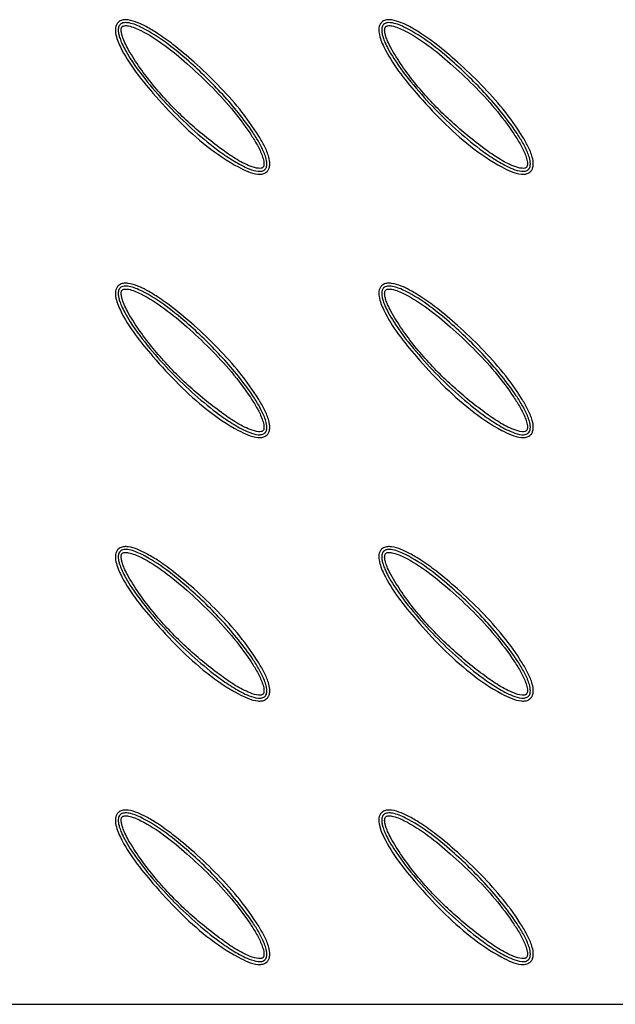
# Model space of a CAD drawing. Units: millimetres. Extents: x -2429 to 2659, y -2441 to 2647.
# Drawn here: x -1299 to -1198, y -1441 to -1273 of the extents above; entities that cross this region are included whole.
import ezdxf

# ---------------------------------------------------------------- set-up
doc = ezdxf.new("R2010")
doc.units = ezdxf.units.MM

msp = doc.modelspace()

# ---------------------------------------------------------------- linework, layer by layer
at = {"color": 7, "linetype": 'Continuous', "lineweight": 25}
msp.add_line((-1414.75, -1441.25), (-1124.75, -1441.25), dxfattribs=at)
for points, knots in [([(-1257.03, -1298.98), (-1257.11, -1299.06), (-1257.37, -1299.27), (-1257.92, -1299.45), (-1258.96, -1299.46), (-1260.34, -1299.02), (-1263.33, -1297.54), (-1267.4, -1294.75), (-1272.19, -1290.42), (-1276.19, -1286.03), (-1279.65, -1281.89), (-1281.82, -1278.45), (-1282.9, -1275.88), (-1282.97, -1274.56), (-1282.8, -1273.93), (-1282.52, -1273.52), (-1282.07, -1273.19), (-1281.46, -1273.04), (-1280.41, -1273.09), (-1279.14, -1273.51), (-1277.48, -1274.31), (-1275.46, -1275.54), (-1272.7, -1277.53), (-1269.25, -1280.45), (-1265.4, -1284.11), (-1261.63, -1288.29), (-1259.06, -1291.88), (-1257.43, -1294.65), (-1256.76, -1296.27), (-1256.51, -1297.56), (-1256.62, -1298.36), (-1256.83, -1298.77), (-1256.98, -1298.93), (-1257.03, -1298.98)], [0, 0, 0, 0, 0.004491, 0.012878, 0.021569, 0.044771, 0.067838, 0.150787, 0.234353, 0.31785, 0.380507, 0.442906, 0.475102, 0.486789, 0.493375, 0.499994, 0.505641, 0.514736, 0.523738, 0.545745, 0.566126, 0.59517, 0.637012, 0.697665, 0.770169, 0.842736, 0.915005, 0.941034, 0.966936, 0.982515, 0.9913, 0.997507, 1, 1, 1, 1]), ([(-1212.03, -1298.98), (-1212.11, -1299.06), (-1212.37, -1299.27), (-1212.92, -1299.45), (-1213.96, -1299.46), (-1215.34, -1299.02), (-1218.33, -1297.54), (-1222.4, -1294.75), (-1227.19, -1290.42), (-1231.19, -1286.03), (-1234.65, -1281.89), (-1236.82, -1278.45), (-1237.9, -1275.88), (-1237.97, -1274.56), (-1237.8, -1273.93), (-1237.52, -1273.52), (-1237.07, -1273.19), (-1236.46, -1273.04), (-1235.41, -1273.09), (-1234.14, -1273.51), (-1232.48, -1274.31), (-1230.46, -1275.54), (-1227.7, -1277.53), (-1224.25, -1280.45), (-1220.4, -1284.11), (-1216.63, -1288.29), (-1214.06, -1291.88), (-1212.43, -1294.65), (-1211.76, -1296.27), (-1211.51, -1297.56), (-1211.62, -1298.36), (-1211.83, -1298.77), (-1211.98, -1298.93), (-1212.03, -1298.98)], [0, 0, 0, 0, 0.004491, 0.012878, 0.021569, 0.044771, 0.067838, 0.150787, 0.234353, 0.31785, 0.380507, 0.442906, 0.475102, 0.486789, 0.493375, 0.499994, 0.505641, 0.514736, 0.523738, 0.545745, 0.566126, 0.59517, 0.637012, 0.697665, 0.770169, 0.842736, 0.915005, 0.941034, 0.966936, 0.982515, 0.9913, 0.997507, 1, 1, 1, 1]), ([(-1257.38, -1298.63), (-1257.45, -1298.68), (-1257.61, -1298.82), (-1258.01, -1298.95), (-1258.87, -1298.96), (-1260.52, -1298.43), (-1262.71, -1297.24), (-1265.83, -1295.11), (-1269.4, -1292.17), (-1273.38, -1288.37), (-1277.11, -1284.24), (-1279.76, -1280.77), (-1281.26, -1278.26), (-1281.86, -1277.05), (-1282.21, -1276.15), (-1282.41, -1275.4), (-1282.47, -1274.8), (-1282.4, -1274.31), (-1282.28, -1274.05), (-1282.1, -1273.83), (-1281.83, -1273.65), (-1281.31, -1273.52), (-1280.09, -1273.64), (-1277.58, -1274.74), (-1274.16, -1276.95), (-1269.56, -1280.8), (-1265.46, -1284.8), (-1261.89, -1288.94), (-1259.82, -1291.69), (-1258.36, -1294.03), (-1257.58, -1295.56), (-1257.13, -1296.88), (-1257.01, -1297.7), (-1257.14, -1298.28), (-1257.26, -1298.5), (-1257.36, -1298.6), (-1257.38, -1298.63)], [0, 0, 0, 0, 0.003539, 0.008526, 0.016437, 0.038036, 0.077215, 0.117162, 0.1902, 0.263779, 0.338919, 0.414689, 0.439547, 0.456918, 0.469229, 0.478148, 0.488525, 0.493264, 0.497693, 0.500043, 0.5047, 0.510181, 0.521519, 0.553377, 0.619408, 0.685701, 0.795023, 0.850362, 0.905977, 0.933783, 0.961831, 0.975033, 0.989885, 0.994366, 0.998721, 1, 1, 1, 1]), ([(-1257.73, -1298.27), (-1257.72, -1298.26), (-1257.66, -1298.2), (-1257.6, -1298.06), (-1257.52, -1297.64), (-1257.64, -1296.96), (-1258.04, -1295.75), (-1258.79, -1294.26), (-1260.48, -1291.6), (-1263.07, -1288.17), (-1266.74, -1284.18), (-1270.57, -1280.62), (-1274.43, -1277.37), (-1277.78, -1275.21), (-1280.18, -1274.15), (-1281.24, -1274.03), (-1281.61, -1274.11), (-1281.76, -1274.21), (-1281.85, -1274.32), (-1281.92, -1274.47), (-1281.97, -1274.83), (-1281.91, -1275.32), (-1281.73, -1276), (-1281.4, -1276.85), (-1280.82, -1278.02), (-1279.04, -1280.98), (-1275.72, -1285.37), (-1270.6, -1290.62), (-1266.06, -1294.31), (-1262.49, -1296.82), (-1260.37, -1297.94), (-1258.83, -1298.45), (-1258.11, -1298.45), (-1257.85, -1298.37), (-1257.77, -1298.3), (-1257.73, -1298.27)], [0, 0, 0, 0, 0.000608, 0.003691, 0.005966, 0.018903, 0.031732, 0.060092, 0.088522, 0.164436, 0.240582, 0.316652, 0.384931, 0.452936, 0.484228, 0.493888, 0.497515, 0.499879, 0.501013, 0.503528, 0.506922, 0.51591, 0.524389, 0.536541, 0.554069, 0.579479, 0.681936, 0.784917, 0.887611, 0.92809, 0.968395, 0.988877, 0.995178, 0.998252, 1, 1, 1, 1]), ([(-1212.38, -1298.63), (-1212.45, -1298.68), (-1212.61, -1298.82), (-1213.01, -1298.95), (-1213.87, -1298.96), (-1215.52, -1298.43), (-1217.71, -1297.24), (-1220.83, -1295.11), (-1224.4, -1292.17), (-1228.38, -1288.37), (-1232.11, -1284.24), (-1234.76, -1280.77), (-1236.26, -1278.26), (-1236.86, -1277.05), (-1237.21, -1276.15), (-1237.41, -1275.4), (-1237.47, -1274.8), (-1237.4, -1274.31), (-1237.28, -1274.05), (-1237.1, -1273.83), (-1236.83, -1273.65), (-1236.31, -1273.52), (-1235.09, -1273.64), (-1232.58, -1274.74), (-1229.16, -1276.95), (-1224.56, -1280.8), (-1220.46, -1284.8), (-1216.89, -1288.94), (-1214.82, -1291.69), (-1213.36, -1294.03), (-1212.58, -1295.56), (-1212.13, -1296.88), (-1212.01, -1297.7), (-1212.14, -1298.28), (-1212.26, -1298.5), (-1212.36, -1298.6), (-1212.38, -1298.63)], [0, 0, 0, 0, 0.003539, 0.008526, 0.016437, 0.038036, 0.077215, 0.117162, 0.1902, 0.263779, 0.338919, 0.414689, 0.439547, 0.456918, 0.469229, 0.478148, 0.488525, 0.493264, 0.497693, 0.500043, 0.5047, 0.510181, 0.521519, 0.553377, 0.619408, 0.685701, 0.795023, 0.850362, 0.905977, 0.933783, 0.961831, 0.975033, 0.989885, 0.994366, 0.998721, 1, 1, 1, 1]), ([(-1212.73, -1298.27), (-1212.72, -1298.26), (-1212.66, -1298.2), (-1212.6, -1298.06), (-1212.52, -1297.64), (-1212.64, -1296.96), (-1213.04, -1295.75), (-1213.79, -1294.26), (-1215.48, -1291.6), (-1218.07, -1288.17), (-1221.74, -1284.18), (-1225.57, -1280.62), (-1229.43, -1277.37), (-1232.78, -1275.21), (-1235.18, -1274.15), (-1236.24, -1274.03), (-1236.61, -1274.11), (-1236.76, -1274.21), (-1236.85, -1274.32), (-1236.92, -1274.47), (-1236.97, -1274.83), (-1236.91, -1275.32), (-1236.73, -1276), (-1236.4, -1276.85), (-1235.82, -1278.02), (-1234.04, -1280.98), (-1230.72, -1285.37), (-1225.6, -1290.62), (-1221.06, -1294.31), (-1217.49, -1296.82), (-1215.37, -1297.94), (-1213.83, -1298.45), (-1213.11, -1298.45), (-1212.85, -1298.37), (-1212.77, -1298.3), (-1212.73, -1298.27)], [0, 0, 0, 0, 0.000608, 0.003691, 0.005966, 0.018903, 0.031732, 0.060092, 0.088522, 0.164436, 0.240582, 0.316652, 0.384931, 0.452936, 0.484228, 0.493888, 0.497515, 0.499879, 0.501013, 0.503528, 0.506922, 0.51591, 0.524389, 0.536541, 0.554069, 0.579479, 0.681936, 0.784917, 0.887611, 0.92809, 0.968395, 0.988877, 0.995178, 0.998252, 1, 1, 1, 1]), ([(-1257.03, -1343.98), (-1257.11, -1344.06), (-1257.37, -1344.27), (-1257.92, -1344.45), (-1258.96, -1344.46), (-1260.34, -1344.02), (-1263.33, -1342.54), (-1267.4, -1339.75), (-1272.19, -1335.42), (-1276.19, -1331.03), (-1279.65, -1326.89), (-1281.82, -1323.45), (-1282.9, -1320.88), (-1282.97, -1319.56), (-1282.8, -1318.93), (-1282.52, -1318.52), (-1282.07, -1318.19), (-1281.46, -1318.04), (-1280.41, -1318.09), (-1279.14, -1318.51), (-1277.48, -1319.31), (-1275.46, -1320.54), (-1272.7, -1322.53), (-1269.25, -1325.45), (-1265.4, -1329.11), (-1261.63, -1333.29), (-1259.06, -1336.88), (-1257.43, -1339.65), (-1256.76, -1341.27), (-1256.51, -1342.56), (-1256.62, -1343.36), (-1256.83, -1343.77), (-1256.98, -1343.93), (-1257.03, -1343.98)], [0, 0, 0, 0, 0.004491, 0.012878, 0.021569, 0.044771, 0.067838, 0.150787, 0.234353, 0.31785, 0.380507, 0.442906, 0.475102, 0.486789, 0.493375, 0.499994, 0.505641, 0.514736, 0.523738, 0.545745, 0.566126, 0.59517, 0.637012, 0.697665, 0.770169, 0.842736, 0.915005, 0.941034, 0.966936, 0.982515, 0.9913, 0.997507, 1, 1, 1, 1]), ([(-1257.38, -1343.63), (-1257.45, -1343.68), (-1257.61, -1343.82), (-1258.01, -1343.95), (-1258.87, -1343.96), (-1260.52, -1343.43), (-1262.71, -1342.24), (-1265.83, -1340.11), (-1269.4, -1337.17), (-1273.38, -1333.37), (-1277.11, -1329.24), (-1279.76, -1325.77), (-1281.26, -1323.26), (-1281.86, -1322.05), (-1282.21, -1321.15), (-1282.41, -1320.4), (-1282.47, -1319.8), (-1282.4, -1319.31), (-1282.28, -1319.05), (-1282.1, -1318.83), (-1281.83, -1318.65), (-1281.31, -1318.52), (-1280.09, -1318.64), (-1277.58, -1319.74), (-1274.16, -1321.95), (-1269.56, -1325.8), (-1265.46, -1329.8), (-1261.89, -1333.94), (-1259.82, -1336.69), (-1258.36, -1339.03), (-1257.58, -1340.56), (-1257.13, -1341.88), (-1257.01, -1342.7), (-1257.14, -1343.28), (-1257.26, -1343.5), (-1257.36, -1343.6), (-1257.38, -1343.63)], [0, 0, 0, 0, 0.003539, 0.008526, 0.016437, 0.038036, 0.077215, 0.117162, 0.1902, 0.263779, 0.338919, 0.414689, 0.439547, 0.456918, 0.469229, 0.478148, 0.488525, 0.493264, 0.497693, 0.500043, 0.5047, 0.510181, 0.521519, 0.553377, 0.619408, 0.685701, 0.795023, 0.850362, 0.905977, 0.933783, 0.961831, 0.975033, 0.989885, 0.994366, 0.998721, 1, 1, 1, 1]), ([(-1212.03, -1343.98), (-1212.11, -1344.06), (-1212.37, -1344.27), (-1212.92, -1344.45), (-1213.96, -1344.46), (-1215.34, -1344.02), (-1218.33, -1342.54), (-1222.4, -1339.75), (-1227.19, -1335.42), (-1231.19, -1331.03), (-1234.65, -1326.89), (-1236.82, -1323.45), (-1237.9, -1320.88), (-1237.97, -1319.56), (-1237.8, -1318.93), (-1237.52, -1318.52), (-1237.07, -1318.19), (-1236.46, -1318.04), (-1235.41, -1318.09), (-1234.14, -1318.51), (-1232.48, -1319.31), (-1230.46, -1320.54), (-1227.7, -1322.53), (-1224.25, -1325.45), (-1220.4, -1329.11), (-1216.63, -1333.29), (-1214.06, -1336.88), (-1212.43, -1339.65), (-1211.76, -1341.27), (-1211.51, -1342.56), (-1211.62, -1343.36), (-1211.83, -1343.77), (-1211.98, -1343.93), (-1212.03, -1343.98)], [0, 0, 0, 0, 0.004491, 0.012878, 0.021569, 0.044771, 0.067838, 0.150787, 0.234353, 0.31785, 0.380507, 0.442906, 0.475102, 0.486789, 0.493375, 0.499994, 0.505641, 0.514736, 0.523738, 0.545745, 0.566126, 0.59517, 0.637012, 0.697665, 0.770169, 0.842736, 0.915005, 0.941034, 0.966936, 0.982515, 0.9913, 0.997507, 1, 1, 1, 1]), ([(-1212.38, -1343.63), (-1212.45, -1343.68), (-1212.61, -1343.82), (-1213.01, -1343.95), (-1213.87, -1343.96), (-1215.52, -1343.43), (-1217.71, -1342.24), (-1220.83, -1340.11), (-1224.4, -1337.17), (-1228.38, -1333.37), (-1232.11, -1329.24), (-1234.76, -1325.77), (-1236.26, -1323.26), (-1236.86, -1322.05), (-1237.21, -1321.15), (-1237.41, -1320.4), (-1237.47, -1319.8), (-1237.4, -1319.31), (-1237.28, -1319.05), (-1237.1, -1318.83), (-1236.83, -1318.65), (-1236.31, -1318.52), (-1235.09, -1318.64), (-1232.58, -1319.74), (-1229.16, -1321.95), (-1224.56, -1325.8), (-1220.46, -1329.8), (-1216.89, -1333.94), (-1214.82, -1336.69), (-1213.36, -1339.03), (-1212.58, -1340.56), (-1212.13, -1341.88), (-1212.01, -1342.7), (-1212.14, -1343.28), (-1212.26, -1343.5), (-1212.36, -1343.6), (-1212.38, -1343.63)], [0, 0, 0, 0, 0.003539, 0.008526, 0.016437, 0.038036, 0.077215, 0.117162, 0.1902, 0.263779, 0.338919, 0.414689, 0.439547, 0.456918, 0.469229, 0.478148, 0.488525, 0.493264, 0.497693, 0.500043, 0.5047, 0.510181, 0.521519, 0.553377, 0.619408, 0.685701, 0.795023, 0.850362, 0.905977, 0.933783, 0.961831, 0.975033, 0.989885, 0.994366, 0.998721, 1, 1, 1, 1]), ([(-1257.73, -1343.27), (-1257.72, -1343.26), (-1257.66, -1343.2), (-1257.6, -1343.06), (-1257.52, -1342.64), (-1257.64, -1341.96), (-1258.04, -1340.75), (-1258.79, -1339.26), (-1260.48, -1336.6), (-1263.07, -1333.17), (-1266.74, -1329.18), (-1270.57, -1325.62), (-1274.43, -1322.37), (-1277.78, -1320.21), (-1280.18, -1319.15), (-1281.24, -1319.03), (-1281.61, -1319.11), (-1281.76, -1319.21), (-1281.85, -1319.32), (-1281.92, -1319.47), (-1281.97, -1319.83), (-1281.91, -1320.32), (-1281.73, -1321), (-1281.4, -1321.85), (-1280.82, -1323.02), (-1279.04, -1325.98), (-1275.72, -1330.37), (-1270.6, -1335.62), (-1266.06, -1339.31), (-1262.49, -1341.82), (-1260.37, -1342.94), (-1258.83, -1343.45), (-1258.11, -1343.45), (-1257.85, -1343.37), (-1257.77, -1343.3), (-1257.73, -1343.27)], [0, 0, 0, 0, 0.000608, 0.003691, 0.005966, 0.018903, 0.031732, 0.060092, 0.088522, 0.164436, 0.240582, 0.316652, 0.384931, 0.452936, 0.484228, 0.493888, 0.497515, 0.499879, 0.501013, 0.503528, 0.506922, 0.51591, 0.524389, 0.536541, 0.554069, 0.579479, 0.681936, 0.784917, 0.887611, 0.92809, 0.968395, 0.988877, 0.995178, 0.998252, 1, 1, 1, 1]), ([(-1212.73, -1343.27), (-1212.72, -1343.26), (-1212.66, -1343.2), (-1212.6, -1343.06), (-1212.52, -1342.64), (-1212.64, -1341.96), (-1213.04, -1340.75), (-1213.79, -1339.26), (-1215.48, -1336.6), (-1218.07, -1333.17), (-1221.74, -1329.18), (-1225.57, -1325.62), (-1229.43, -1322.37), (-1232.78, -1320.21), (-1235.18, -1319.15), (-1236.24, -1319.03), (-1236.61, -1319.11), (-1236.76, -1319.21), (-1236.85, -1319.32), (-1236.92, -1319.47), (-1236.97, -1319.83), (-1236.91, -1320.32), (-1236.73, -1321), (-1236.4, -1321.85), (-1235.82, -1323.02), (-1234.04, -1325.98), (-1230.72, -1330.37), (-1225.6, -1335.62), (-1221.06, -1339.31), (-1217.49, -1341.82), (-1215.37, -1342.94), (-1213.83, -1343.45), (-1213.11, -1343.45), (-1212.85, -1343.37), (-1212.77, -1343.3), (-1212.73, -1343.27)], [0, 0, 0, 0, 0.000608, 0.003691, 0.005966, 0.018903, 0.031732, 0.060092, 0.088522, 0.164436, 0.240582, 0.316652, 0.384931, 0.452936, 0.484228, 0.493888, 0.497515, 0.499879, 0.501013, 0.503528, 0.506922, 0.51591, 0.524389, 0.536541, 0.554069, 0.579479, 0.681936, 0.784917, 0.887611, 0.92809, 0.968395, 0.988877, 0.995178, 0.998252, 1, 1, 1, 1]), ([(-1257.03, -1388.98), (-1257.11, -1389.06), (-1257.37, -1389.27), (-1257.92, -1389.45), (-1258.96, -1389.46), (-1260.34, -1389.02), (-1263.33, -1387.54), (-1267.4, -1384.75), (-1272.19, -1380.42), (-1276.19, -1376.03), (-1279.65, -1371.89), (-1281.82, -1368.45), (-1282.9, -1365.88), (-1282.97, -1364.56), (-1282.8, -1363.93), (-1282.52, -1363.52), (-1282.07, -1363.19), (-1281.46, -1363.04), (-1280.41, -1363.09), (-1279.14, -1363.51), (-1277.48, -1364.31), (-1275.46, -1365.54), (-1272.7, -1367.53), (-1269.25, -1370.45), (-1265.4, -1374.11), (-1261.63, -1378.29), (-1259.06, -1381.88), (-1257.43, -1384.65), (-1256.76, -1386.27), (-1256.51, -1387.56), (-1256.62, -1388.36), (-1256.83, -1388.77), (-1256.98, -1388.93), (-1257.03, -1388.98)], [0, 0, 0, 0, 0.004491, 0.012878, 0.021569, 0.044771, 0.067838, 0.150787, 0.234353, 0.31785, 0.380507, 0.442906, 0.475102, 0.486789, 0.493375, 0.499994, 0.505641, 0.514736, 0.523738, 0.545745, 0.566126, 0.59517, 0.637012, 0.697665, 0.770169, 0.842736, 0.915005, 0.941034, 0.966936, 0.982515, 0.9913, 0.997507, 1, 1, 1, 1]), ([(-1257.38, -1388.63), (-1257.45, -1388.68), (-1257.61, -1388.82), (-1258.01, -1388.95), (-1258.87, -1388.96), (-1260.52, -1388.43), (-1262.71, -1387.24), (-1265.83, -1385.11), (-1269.4, -1382.17), (-1273.38, -1378.37), (-1277.11, -1374.24), (-1279.76, -1370.77), (-1281.26, -1368.26), (-1281.86, -1367.05), (-1282.21, -1366.15), (-1282.41, -1365.4), (-1282.47, -1364.8), (-1282.4, -1364.31), (-1282.28, -1364.05), (-1282.1, -1363.83), (-1281.83, -1363.65), (-1281.31, -1363.52), (-1280.09, -1363.64), (-1277.58, -1364.74), (-1274.16, -1366.95), (-1269.56, -1370.8), (-1265.46, -1374.8), (-1261.89, -1378.94), (-1259.82, -1381.69), (-1258.36, -1384.03), (-1257.58, -1385.56), (-1257.13, -1386.88), (-1257.01, -1387.7), (-1257.14, -1388.28), (-1257.26, -1388.5), (-1257.36, -1388.6), (-1257.38, -1388.63)], [0, 0, 0, 0, 0.003539, 0.008526, 0.016437, 0.038036, 0.077215, 0.117162, 0.1902, 0.263779, 0.338919, 0.414689, 0.439547, 0.456918, 0.469229, 0.478148, 0.488525, 0.493264, 0.497693, 0.500043, 0.5047, 0.510181, 0.521519, 0.553377, 0.619408, 0.685701, 0.795023, 0.850362, 0.905977, 0.933783, 0.961831, 0.975033, 0.989885, 0.994366, 0.998721, 1, 1, 1, 1]), ([(-1257.73, -1388.27), (-1257.72, -1388.26), (-1257.66, -1388.2), (-1257.6, -1388.06), (-1257.52, -1387.64), (-1257.64, -1386.96), (-1258.04, -1385.75), (-1258.79, -1384.26), (-1260.48, -1381.6), (-1263.07, -1378.17), (-1266.74, -1374.18), (-1270.57, -1370.62), (-1274.43, -1367.37), (-1277.78, -1365.21), (-1280.18, -1364.15), (-1281.24, -1364.03), (-1281.61, -1364.11), (-1281.76, -1364.21), (-1281.85, -1364.32), (-1281.92, -1364.47), (-1281.97, -1364.83), (-1281.91, -1365.32), (-1281.73, -1366), (-1281.4, -1366.85), (-1280.82, -1368.02), (-1279.04, -1370.98), (-1275.72, -1375.37), (-1270.6, -1380.62), (-1266.06, -1384.31), (-1262.49, -1386.82), (-1260.37, -1387.94), (-1258.83, -1388.45), (-1258.11, -1388.45), (-1257.85, -1388.37), (-1257.77, -1388.3), (-1257.73, -1388.27)], [0, 0, 0, 0, 0.000608, 0.003691, 0.005966, 0.018903, 0.031732, 0.060092, 0.088522, 0.164436, 0.240582, 0.316652, 0.384931, 0.452936, 0.484228, 0.493888, 0.497515, 0.499879, 0.501013, 0.503528, 0.506922, 0.51591, 0.524389, 0.536541, 0.554069, 0.579479, 0.681936, 0.784917, 0.887611, 0.92809, 0.968395, 0.988877, 0.995178, 0.998252, 1, 1, 1, 1]), ([(-1212.03, -1388.98), (-1212.11, -1389.06), (-1212.37, -1389.27), (-1212.92, -1389.45), (-1213.96, -1389.46), (-1215.34, -1389.02), (-1218.33, -1387.54), (-1222.4, -1384.75), (-1227.19, -1380.42), (-1231.19, -1376.03), (-1234.65, -1371.89), (-1236.82, -1368.45), (-1237.9, -1365.88), (-1237.97, -1364.56), (-1237.8, -1363.93), (-1237.52, -1363.52), (-1237.07, -1363.19), (-1236.46, -1363.04), (-1235.41, -1363.09), (-1234.14, -1363.51), (-1232.48, -1364.31), (-1230.46, -1365.54), (-1227.7, -1367.53), (-1224.25, -1370.45), (-1220.4, -1374.11), (-1216.63, -1378.29), (-1214.06, -1381.88), (-1212.43, -1384.65), (-1211.76, -1386.27), (-1211.51, -1387.56), (-1211.62, -1388.36), (-1211.83, -1388.77), (-1211.98, -1388.93), (-1212.03, -1388.98)], [0, 0, 0, 0, 0.004491, 0.012878, 0.021569, 0.044771, 0.067838, 0.150787, 0.234353, 0.31785, 0.380507, 0.442906, 0.475102, 0.486789, 0.493375, 0.499994, 0.505641, 0.514736, 0.523738, 0.545745, 0.566126, 0.59517, 0.637012, 0.697665, 0.770169, 0.842736, 0.915005, 0.941034, 0.966936, 0.982515, 0.9913, 0.997507, 1, 1, 1, 1]), ([(-1212.38, -1388.63), (-1212.45, -1388.68), (-1212.61, -1388.82), (-1213.01, -1388.95), (-1213.87, -1388.96), (-1215.52, -1388.43), (-1217.71, -1387.24), (-1220.83, -1385.11), (-1224.4, -1382.17), (-1228.38, -1378.37), (-1232.11, -1374.24), (-1234.76, -1370.77), (-1236.26, -1368.26), (-1236.86, -1367.05), (-1237.21, -1366.15), (-1237.41, -1365.4), (-1237.47, -1364.8), (-1237.4, -1364.31), (-1237.28, -1364.05), (-1237.1, -1363.83), (-1236.83, -1363.65), (-1236.31, -1363.52), (-1235.09, -1363.64), (-1232.58, -1364.74), (-1229.16, -1366.95), (-1224.56, -1370.8), (-1220.46, -1374.8), (-1216.89, -1378.94), (-1214.82, -1381.69), (-1213.36, -1384.03), (-1212.58, -1385.56), (-1212.13, -1386.88), (-1212.01, -1387.7), (-1212.14, -1388.28), (-1212.26, -1388.5), (-1212.36, -1388.6), (-1212.38, -1388.63)], [0, 0, 0, 0, 0.003539, 0.008526, 0.016437, 0.038036, 0.077215, 0.117162, 0.1902, 0.263779, 0.338919, 0.414689, 0.439547, 0.456918, 0.469229, 0.478148, 0.488525, 0.493264, 0.497693, 0.500043, 0.5047, 0.510181, 0.521519, 0.553377, 0.619408, 0.685701, 0.795023, 0.850362, 0.905977, 0.933783, 0.961831, 0.975033, 0.989885, 0.994366, 0.998721, 1, 1, 1, 1]), ([(-1212.73, -1388.27), (-1212.72, -1388.26), (-1212.66, -1388.2), (-1212.6, -1388.06), (-1212.52, -1387.64), (-1212.64, -1386.96), (-1213.04, -1385.75), (-1213.79, -1384.26), (-1215.48, -1381.6), (-1218.07, -1378.17), (-1221.74, -1374.18), (-1225.57, -1370.62), (-1229.43, -1367.37), (-1232.78, -1365.21), (-1235.18, -1364.15), (-1236.24, -1364.03), (-1236.61, -1364.11), (-1236.76, -1364.21), (-1236.85, -1364.32), (-1236.92, -1364.47), (-1236.97, -1364.83), (-1236.91, -1365.32), (-1236.73, -1366), (-1236.4, -1366.85), (-1235.82, -1368.02), (-1234.04, -1370.98), (-1230.72, -1375.37), (-1225.6, -1380.62), (-1221.06, -1384.31), (-1217.49, -1386.82), (-1215.37, -1387.94), (-1213.83, -1388.45), (-1213.11, -1388.45), (-1212.85, -1388.37), (-1212.77, -1388.3), (-1212.73, -1388.27)], [0, 0, 0, 0, 0.000608, 0.003691, 0.005966, 0.018903, 0.031732, 0.060092, 0.088522, 0.164436, 0.240582, 0.316652, 0.384931, 0.452936, 0.484228, 0.493888, 0.497515, 0.499879, 0.501013, 0.503528, 0.506922, 0.51591, 0.524389, 0.536541, 0.554069, 0.579479, 0.681936, 0.784917, 0.887611, 0.92809, 0.968395, 0.988877, 0.995178, 0.998252, 1, 1, 1, 1]), ([(-1257.03, -1433.98), (-1257.11, -1434.06), (-1257.37, -1434.27), (-1257.92, -1434.45), (-1258.96, -1434.46), (-1260.34, -1434.02), (-1263.33, -1432.54), (-1267.4, -1429.75), (-1272.19, -1425.42), (-1276.19, -1421.03), (-1279.65, -1416.89), (-1281.82, -1413.45), (-1282.9, -1410.88), (-1282.97, -1409.56), (-1282.8, -1408.93), (-1282.52, -1408.52), (-1282.07, -1408.19), (-1281.46, -1408.04), (-1280.41, -1408.09), (-1279.14, -1408.51), (-1277.48, -1409.31), (-1275.46, -1410.54), (-1272.7, -1412.53), (-1269.25, -1415.45), (-1265.4, -1419.11), (-1261.63, -1423.29), (-1259.06, -1426.88), (-1257.43, -1429.65), (-1256.76, -1431.27), (-1256.51, -1432.56), (-1256.62, -1433.36), (-1256.83, -1433.77), (-1256.98, -1433.93), (-1257.03, -1433.98)], [0, 0, 0, 0, 0.004491, 0.012878, 0.021569, 0.044771, 0.067838, 0.150787, 0.234353, 0.31785, 0.380507, 0.442906, 0.475102, 0.486789, 0.493375, 0.499994, 0.505641, 0.514736, 0.523738, 0.545745, 0.566126, 0.59517, 0.637012, 0.697665, 0.770169, 0.842736, 0.915005, 0.941034, 0.966936, 0.982515, 0.9913, 0.997507, 1, 1, 1, 1]), ([(-1257.38, -1433.63), (-1257.45, -1433.68), (-1257.61, -1433.82), (-1258.01, -1433.95), (-1258.87, -1433.96), (-1260.52, -1433.43), (-1262.71, -1432.24), (-1265.83, -1430.11), (-1269.4, -1427.17), (-1273.38, -1423.37), (-1277.11, -1419.24), (-1279.76, -1415.77), (-1281.26, -1413.26), (-1281.86, -1412.05), (-1282.21, -1411.15), (-1282.41, -1410.4), (-1282.47, -1409.8), (-1282.4, -1409.31), (-1282.28, -1409.05), (-1282.1, -1408.83), (-1281.83, -1408.65), (-1281.31, -1408.52), (-1280.09, -1408.64), (-1277.58, -1409.74), (-1274.16, -1411.95), (-1269.56, -1415.8), (-1265.46, -1419.8), (-1261.89, -1423.94), (-1259.82, -1426.69), (-1258.36, -1429.03), (-1257.58, -1430.56), (-1257.13, -1431.88), (-1257.01, -1432.7), (-1257.14, -1433.28), (-1257.26, -1433.5), (-1257.36, -1433.6), (-1257.38, -1433.63)], [0, 0, 0, 0, 0.003539, 0.008526, 0.016437, 0.038036, 0.077215, 0.117162, 0.1902, 0.263779, 0.338919, 0.414689, 0.439547, 0.456918, 0.469229, 0.478148, 0.488525, 0.493264, 0.497693, 0.500043, 0.5047, 0.510181, 0.521519, 0.553377, 0.619408, 0.685701, 0.795023, 0.850362, 0.905977, 0.933783, 0.961831, 0.975033, 0.989885, 0.994366, 0.998721, 1, 1, 1, 1]), ([(-1257.73, -1433.27), (-1257.72, -1433.26), (-1257.66, -1433.2), (-1257.6, -1433.06), (-1257.52, -1432.64), (-1257.64, -1431.96), (-1258.04, -1430.75), (-1258.79, -1429.26), (-1260.48, -1426.6), (-1263.07, -1423.17), (-1266.74, -1419.18), (-1270.57, -1415.62), (-1274.43, -1412.37), (-1277.78, -1410.21), (-1280.18, -1409.15), (-1281.24, -1409.03), (-1281.61, -1409.11), (-1281.76, -1409.21), (-1281.85, -1409.32), (-1281.92, -1409.47), (-1281.97, -1409.83), (-1281.91, -1410.32), (-1281.73, -1411), (-1281.4, -1411.85), (-1280.82, -1413.02), (-1279.04, -1415.98), (-1275.72, -1420.37), (-1270.6, -1425.62), (-1266.06, -1429.31), (-1262.49, -1431.82), (-1260.37, -1432.94), (-1258.83, -1433.45), (-1258.11, -1433.45), (-1257.85, -1433.37), (-1257.77, -1433.3), (-1257.73, -1433.27)], [0, 0, 0, 0, 0.000608, 0.003691, 0.005966, 0.018903, 0.031732, 0.060092, 0.088522, 0.164436, 0.240582, 0.316652, 0.384931, 0.452936, 0.484228, 0.493888, 0.497515, 0.499879, 0.501013, 0.503528, 0.506922, 0.51591, 0.524389, 0.536541, 0.554069, 0.579479, 0.681936, 0.784917, 0.887611, 0.92809, 0.968395, 0.988877, 0.995178, 0.998252, 1, 1, 1, 1]), ([(-1212.03, -1433.98), (-1212.11, -1434.06), (-1212.37, -1434.27), (-1212.92, -1434.45), (-1213.96, -1434.46), (-1215.34, -1434.02), (-1218.33, -1432.54), (-1222.4, -1429.75), (-1227.19, -1425.42), (-1231.19, -1421.03), (-1234.65, -1416.89), (-1236.82, -1413.45), (-1237.9, -1410.88), (-1237.97, -1409.56), (-1237.8, -1408.93), (-1237.52, -1408.52), (-1237.07, -1408.19), (-1236.46, -1408.04), (-1235.41, -1408.09), (-1234.14, -1408.51), (-1232.48, -1409.31), (-1230.46, -1410.54), (-1227.7, -1412.53), (-1224.25, -1415.45), (-1220.4, -1419.11), (-1216.63, -1423.29), (-1214.06, -1426.88), (-1212.43, -1429.65), (-1211.76, -1431.27), (-1211.51, -1432.56), (-1211.62, -1433.36), (-1211.83, -1433.77), (-1211.98, -1433.93), (-1212.03, -1433.98)], [0, 0, 0, 0, 0.004491, 0.012878, 0.021569, 0.044771, 0.067838, 0.150787, 0.234353, 0.31785, 0.380507, 0.442906, 0.475102, 0.486789, 0.493375, 0.499994, 0.505641, 0.514736, 0.523738, 0.545745, 0.566126, 0.59517, 0.637012, 0.697665, 0.770169, 0.842736, 0.915005, 0.941034, 0.966936, 0.982515, 0.9913, 0.997507, 1, 1, 1, 1]), ([(-1212.38, -1433.63), (-1212.45, -1433.68), (-1212.61, -1433.82), (-1213.01, -1433.95), (-1213.87, -1433.96), (-1215.52, -1433.43), (-1217.71, -1432.24), (-1220.83, -1430.11), (-1224.4, -1427.17), (-1228.38, -1423.37), (-1232.11, -1419.24), (-1234.76, -1415.77), (-1236.26, -1413.26), (-1236.86, -1412.05), (-1237.21, -1411.15), (-1237.41, -1410.4), (-1237.47, -1409.8), (-1237.4, -1409.31), (-1237.28, -1409.05), (-1237.1, -1408.83), (-1236.83, -1408.65), (-1236.31, -1408.52), (-1235.09, -1408.64), (-1232.58, -1409.74), (-1229.16, -1411.95), (-1224.56, -1415.8), (-1220.46, -1419.8), (-1216.89, -1423.94), (-1214.82, -1426.69), (-1213.36, -1429.03), (-1212.58, -1430.56), (-1212.13, -1431.88), (-1212.01, -1432.7), (-1212.14, -1433.28), (-1212.26, -1433.5), (-1212.36, -1433.6), (-1212.38, -1433.63)], [0, 0, 0, 0, 0.003539, 0.008526, 0.016437, 0.038036, 0.077215, 0.117162, 0.1902, 0.263779, 0.338919, 0.414689, 0.439547, 0.456918, 0.469229, 0.478148, 0.488525, 0.493264, 0.497693, 0.500043, 0.5047, 0.510181, 0.521519, 0.553377, 0.619408, 0.685701, 0.795023, 0.850362, 0.905977, 0.933783, 0.961831, 0.975033, 0.989885, 0.994366, 0.998721, 1, 1, 1, 1]), ([(-1212.73, -1433.27), (-1212.72, -1433.26), (-1212.66, -1433.2), (-1212.6, -1433.06), (-1212.52, -1432.64), (-1212.64, -1431.96), (-1213.04, -1430.75), (-1213.79, -1429.26), (-1215.48, -1426.6), (-1218.07, -1423.17), (-1221.74, -1419.18), (-1225.57, -1415.62), (-1229.43, -1412.37), (-1232.78, -1410.21), (-1235.18, -1409.15), (-1236.24, -1409.03), (-1236.61, -1409.11), (-1236.76, -1409.21), (-1236.85, -1409.32), (-1236.92, -1409.47), (-1236.97, -1409.83), (-1236.91, -1410.32), (-1236.73, -1411), (-1236.4, -1411.85), (-1235.82, -1413.02), (-1234.04, -1415.98), (-1230.72, -1420.37), (-1225.6, -1425.62), (-1221.06, -1429.31), (-1217.49, -1431.82), (-1215.37, -1432.94), (-1213.83, -1433.45), (-1213.11, -1433.45), (-1212.85, -1433.37), (-1212.77, -1433.3), (-1212.73, -1433.27)], [0, 0, 0, 0, 0.000608, 0.003691, 0.005966, 0.018903, 0.031732, 0.060092, 0.088522, 0.164436, 0.240582, 0.316652, 0.384931, 0.452936, 0.484228, 0.493888, 0.497515, 0.499879, 0.501013, 0.503528, 0.506922, 0.51591, 0.524389, 0.536541, 0.554069, 0.579479, 0.681936, 0.784917, 0.887611, 0.92809, 0.968395, 0.988877, 0.995178, 0.998252, 1, 1, 1, 1])]:
    msp.add_open_spline(points, degree=3, knots=knots, dxfattribs=at)

doc.saveas('drawing.dxf')
